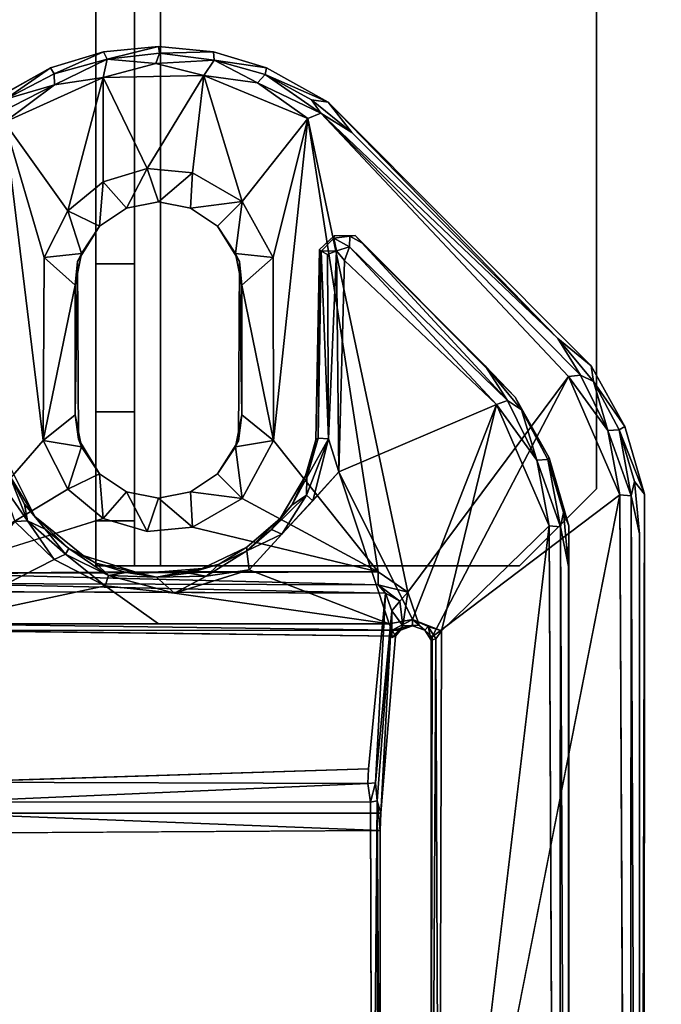
# Model space of a CAD drawing. Units: inches. Extents: x 0 to 141, y 0 to 160.
# Drawn here: x 8 to 9, y 56 to 58 of the extents above; entities that cross this region are included whole.
import ezdxf

# ---------------------------------------------------------------- set-up
doc = ezdxf.new("R2010")
doc.units = ezdxf.units.IN
doc.header["$MEASUREMENT"] = 0
for name, color, linetype in [('TABLE-CABLEBRACKET', 6, 'Continuous'), ('TABLE-HARDWARE', 6, 'Continuous'), ('TABLE-TOP', 6, 'Continuous')]:
    doc.layers.add(name, color=color, linetype=linetype)

# ---------------------------------------------------------------- blocks, each defined once
blk = doc.blocks.new('PHZ570S_2645LC_1T')
at = {"layer": 'TABLE-HARDWARE'}
for points in [[(42.8927, -6.8155, 26.9995), (42.8927, -6.7564, 26.9995), (42.9619, -6.7564, 26.8325), (42.9619, -6.8155, 26.8325)], [(42.8927, -6.7564, 27.2358), (42.8927, -6.7564, 26.9995), (42.8927, -6.8155, 26.9995), (42.8927, -6.8155, 27.2358)], [(42.8927, -6.8556, 27.276), (42.8927, -6.8556, 27.335), (42.8927, -6.7564, 27.2358), (42.8927, -6.8155, 27.2358)], [(42.8927, -6.7564, 27.2358), (42.8927, -6.8556, 27.335), (44.1124, -6.8556, 27.335), (44.1124, -6.7564, 27.2358)], [(42.9619, -6.7564, 26.8325), (43.1289, -6.7564, 26.7633), (43.1289, -6.8155, 26.7633), (42.9619, -6.8155, 26.8325)], [(43.1289, -6.8155, 26.7633), (43.1289, -6.7564, 26.7633), (43.3553, -6.7564, 26.7633), (43.3553, -6.8155, 26.7633)], [(43.3553, -6.7564, 26.7633), (43.9121, -6.7564, 26.5327), (43.9121, -6.8155, 26.5327), (43.3553, -6.8155, 26.7633)], [(42.8927, -6.8155, 27.2358), (44.1124, -6.8155, 27.2358), (44.1124, -6.8556, 27.276), (42.8927, -6.8556, 27.276)], [(42.8927, -7.406, 27.335), (42.8927, -6.8556, 27.335), (42.8927, -6.8556, 27.276), (42.8927, -7.406, 27.276)], [(43.0108, -7.5241, 27.276), (43.0108, -7.5241, 27.335), (42.8927, -7.406, 27.335), (42.8927, -7.406, 27.276)], [(43.9943, -7.5241, 27.335), (43.0108, -7.5241, 27.335), (43.0108, -7.5241, 27.276), (43.9943, -7.5241, 27.276)]]:
    blk.add_3dface(points, dxfattribs=at)
for points, invisible_edges in [([(42.9619, -6.7564, 26.8325), (42.8927, -6.7564, 26.9995), (42.8927, -6.7564, 27.2358), (45.2935, -6.7564, 27.2358)], 8), ([(43.3553, -6.7564, 26.7633), (43.1289, -6.7564, 26.7633), (42.9619, -6.7564, 26.8325), (45.2935, -6.7564, 27.2358)], 12), ([(43.9121, -6.7564, 26.5327), (43.9121, -6.7564, 26.5327), (43.3553, -6.7564, 26.7633), (45.2935, -6.7564, 27.2358)], 12), ([(42.9619, -6.8155, 26.8325), (45.2935, -6.8155, 27.2358), (42.8927, -6.8155, 27.2358), (42.8927, -6.8155, 26.9995)], 1), ([(43.3553, -6.8155, 26.7633), (45.2935, -6.8155, 27.2358), (42.9619, -6.8155, 26.8325), (43.1289, -6.8155, 26.7633)], 3), ([(43.9121, -6.8155, 26.5327), (45.2935, -6.8155, 27.2358), (43.3553, -6.8155, 26.7633), (43.9121, -6.8155, 26.5327)], 3), ([(44.1124, -6.8556, 27.335), (42.8927, -6.8556, 27.335), (42.8927, -7.406, 27.335), (44.1124, -7.406, 27.335)], 4), ([(44.1124, -6.8556, 27.276), (44.1124, -7.406, 27.276), (42.8927, -7.406, 27.276), (42.8927, -6.8556, 27.276)], 2), ([(42.8927, -7.406, 27.335), (43.0108, -7.5241, 27.335), (43.9943, -7.5241, 27.335), (44.1124, -7.406, 27.335)], 8), ([(42.8927, -7.406, 27.276), (44.1124, -7.406, 27.276), (43.9943, -7.5241, 27.276), (43.0108, -7.5241, 27.276)], 1)]:
    blk.add_3dface(points, dxfattribs=dict(at, invisible_edges=invisible_edges))
at = {"layer": 'TABLE-TOP'}
for points, invisible_edges in [([(24.1449, -4.2925, 28.47), (24.1449, -5.7075, 28.47), (32.0591, -20.685, 28.47), (45, -1.377, 28.47)], 14), ([(32.0591, -20.685, 27.335), (24.1449, -5.7075, 27.335), (24.1449, -4.2925, 27.335), (45, -1.377, 27.335)], 13), ([(32.0591, -20.685, 27.335), (45, -1.377, 27.335), (33.9991, -20.9375, 27.335), (33.0373, -20.7484, 27.335)], 3), ([(33.9991, -20.9375, 28.47), (45, -1.377, 28.47), (32.0591, -20.685, 28.47), (33.0373, -20.7484, 28.47)], 3), ([(34.9285, -21.2493, 27.335), (33.9991, -20.9375, 27.335), (45, -1.377, 27.335), (35.8098, -21.6783, 27.335)], 6), ([(45, -1.377, 28.47), (33.9991, -20.9375, 28.47), (34.9285, -21.2493, 28.47), (35.8098, -21.6783, 28.47)], 9), ([(35.8098, -21.6783, 27.335), (45, -1.377, 27.335), (37.3706, -22.858, 27.335), (36.6284, -22.2176, 27.335)], 3), ([(37.3706, -22.858, 28.47), (45, -1.377, 28.47), (35.8098, -21.6783, 28.47), (36.6284, -22.2176, 28.47)], 3), ([(45, -1.377, 27.335), (42.2445, -25.59, 27.335), (38.6573, -24.1224, 27.335), (37.3706, -22.858, 27.335)], 11), ([(38.6573, -24.1224, 28.47), (42.2445, -25.59, 28.47), (45, -1.377, 28.47), (37.3706, -22.858, 28.47)], 7), ([(42.2445, -25.59, 27.335), (45, -1.377, 27.335), (45, -24.213, 27.335), (43.623, -25.59, 27.335)], 5), ([(45, -24.213, 28.47), (45, -1.377, 28.47), (42.2445, -25.59, 28.47), (43.623, -25.59, 28.47)], 10)]:
    blk.add_3dface(points, dxfattribs=dict(at, invisible_edges=invisible_edges))
blk = doc.blocks.new('PHZ560_23_0T')
at = {"layer": 'TABLE-CABLEBRACKET'}
for points in [[(6.8525, -1.3113, 27.335), (6.7737, -1.331, 27.1185), (6.7681, -1.3196, 27.335)], [(6.7737, -1.331, 27.1185), (6.8525, -1.3113, 27.335), (6.8542, -1.3217, 27.1255)], [(6.937, -1.3196, 27.335), (6.8542, -1.3217, 27.1255), (6.8525, -1.3113, 27.335)], [(6.7681, -1.3196, 27.335), (6.6924, -1.3532, 27.1255), (6.6868, -1.3442, 27.335)], [(6.7737, -1.331, 27.1185), (6.6924, -1.3532, 27.1255), (6.7681, -1.3196, 27.335)], [(6.8484, -1.3377, 27.1045), (6.7737, -1.331, 27.1185), (6.8542, -1.3217, 27.1255)], [(6.8484, -1.3377, 27.1045), (6.8542, -1.3217, 27.1255), (6.9378, -1.3323, 27.1185)], [(6.937, -1.3196, 27.335), (6.9378, -1.3323, 27.1185), (6.8542, -1.3217, 27.1255)], [(6.9378, -1.3323, 27.1185), (6.937, -1.3196, 27.335), (7.0183, -1.3442, 27.335)], [(6.6931, -1.3702, 27.1045), (6.6924, -1.3532, 27.1255), (6.7737, -1.331, 27.1185)], [(6.7737, -1.331, 27.1185), (6.7679, -1.359, 27.0995), (6.6931, -1.3702, 27.1045)], [(6.7737, -1.331, 27.1185), (6.8484, -1.3377, 27.1045), (6.7679, -1.359, 27.0995)], [(6.8484, -1.3377, 27.1045), (6.9218, -1.356, 27.0995), (6.7679, -1.359, 27.0995)], [(6.9378, -1.3323, 27.1185), (6.9218, -1.356, 27.0995), (6.8484, -1.3377, 27.1045)], [(6.9218, -1.356, 27.0995), (6.9378, -1.3323, 27.1185), (7.0044, -1.3671, 27.1045)], [(7.0159, -1.3545, 27.1255), (6.9378, -1.3323, 27.1185), (7.0183, -1.3442, 27.335)], [(7.0159, -1.3545, 27.1255), (7.0044, -1.3671, 27.1045), (6.9378, -1.3323, 27.1185)], [(6.618, -1.3924, 27.1259), (6.5942, -1.3961, 27.335), (6.6868, -1.3442, 27.335)], [(6.6924, -1.3532, 27.1255), (6.618, -1.3924, 27.1259), (6.6868, -1.3442, 27.335)], [(6.6931, -1.3702, 27.1045), (6.618, -1.3924, 27.1259), (6.6924, -1.3532, 27.1255)], [(6.8349, -1.4983, 27.0988), (6.7679, -1.359, 27.0995), (6.9218, -1.356, 27.0995)], [(6.8349, -1.4983, 27.0988), (6.9218, -1.356, 27.0995), (6.9048, -1.5051, 27.0988)], [(6.9218, -1.356, 27.0995), (6.981, -1.5489, 27.0988), (6.9048, -1.5051, 27.0988)], [(6.9218, -1.356, 27.0995), (7.0815, -1.4217, 27.0994), (6.981, -1.5489, 27.0988)], [(7.0815, -1.4217, 27.0994), (6.9218, -1.356, 27.0995), (7.0044, -1.3671, 27.1045)], [(7.0044, -1.3671, 27.1045), (7.0159, -1.3545, 27.1255), (7.1013, -1.4138, 27.1099)], [(7.0183, -1.3442, 27.335), (7.1129, -1.3966, 27.335), (7.0159, -1.3545, 27.1255)], [(7.0873, -1.3931, 27.1253), (7.0159, -1.3545, 27.1255), (7.1129, -1.3966, 27.335)], [(7.0159, -1.3545, 27.1255), (7.0873, -1.3931, 27.1253), (7.1013, -1.4138, 27.1099)], [(6.6163, -1.4273, 27.0995), (6.6065, -1.414, 27.1086), (6.6931, -1.3702, 27.1045)], [(6.6931, -1.3702, 27.1045), (6.6065, -1.414, 27.1086), (6.618, -1.3924, 27.1259)], [(6.6163, -1.4273, 27.0995), (6.7679, -1.359, 27.0995), (6.7134, -1.5632, 27.0988)], [(6.6931, -1.3702, 27.1045), (6.7679, -1.359, 27.0995), (6.6163, -1.4273, 27.0995)], [(6.7677, -1.5186, 27.0988), (6.7134, -1.5632, 27.0988), (6.7679, -1.359, 27.0995)], [(6.8349, -1.4983, 27.0988), (6.7677, -1.5186, 27.0988), (6.7679, -1.359, 27.0995)], [(7.0815, -1.4217, 27.0994), (7.0044, -1.3671, 27.1045), (7.1013, -1.4138, 27.1099)], [(7.1489, -1.4432, 27.1255), (7.0873, -1.3931, 27.1253), (7.1129, -1.3966, 27.335)], [(7.1013, -1.4138, 27.1099), (7.0873, -1.3931, 27.1253), (7.1489, -1.4432, 27.1255)], [(7.1489, -1.4432, 27.1255), (7.1129, -1.3966, 27.335), (7.4648, -1.7588, 27.1251)], [(7.5157, -1.801, 27.335), (7.4648, -1.7588, 27.1251), (7.1129, -1.3966, 27.335)], [(7.1013, -1.4138, 27.1099), (7.4998, -1.8149, 27.1093), (7.4812, -1.817, 27.0998)], [(7.4648, -1.7588, 27.1251), (7.4998, -1.8149, 27.1093), (7.1013, -1.4138, 27.1099)], [(7.4648, -1.7588, 27.1251), (7.1013, -1.4138, 27.1099), (7.1489, -1.4432, 27.1255)], [(6.6759, -1.9152, 27.0988), (6.4984, -2.1188, 27.0985), (6.6163, -1.4273, 27.0995)], [(6.6163, -1.4273, 27.0995), (6.677, -1.6348, 27.0988), (6.6759, -1.9152, 27.0988)], [(6.677, -1.6348, 27.0988), (6.6163, -1.4273, 27.0995), (6.7134, -1.5632, 27.0988)], [(7.0281, -1.6348, 27.0988), (6.981, -1.5489, 27.0988), (7.0815, -1.4217, 27.0994)], [(7.0281, -1.6348, 27.0988), (7.0815, -1.4217, 27.0994), (7.0291, -1.9152, 27.0988)], [(7.0815, -1.4217, 27.0994), (7.1895, -2.1167, 27.0987), (7.0291, -1.9152, 27.0988)], [(7.0815, -1.4217, 27.0994), (7.2347, -2.1476, 27.0984), (7.1895, -2.1167, 27.0987)], [(6.8349, -1.4983, 27.0988), (6.8036, -1.5592, 27.1775), (6.7677, -1.5186, 27.0988)], [(6.8036, -1.5592, 27.1775), (6.8349, -1.4983, 27.0988), (6.8525, -1.5494, 27.1775)], [(6.9048, -1.5051, 27.0988), (6.8525, -1.5494, 27.1775), (6.8349, -1.4983, 27.0988)], [(6.8525, -1.5494, 27.1775), (6.9048, -1.5051, 27.0988), (6.9015, -1.5592, 27.1775)], [(6.9048, -1.5051, 27.0988), (6.981, -1.5489, 27.0988), (6.9015, -1.5592, 27.1775)], [(6.7621, -1.5869, 27.1775), (6.7134, -1.5632, 27.0988), (6.7677, -1.5186, 27.0988)], [(6.8036, -1.5592, 27.1775), (6.7621, -1.5869, 27.1775), (6.7677, -1.5186, 27.0988)], [(6.8036, -1.5592, 27.1775), (6.8525, -1.5494, 27.1775), (6.8525, -1.5494, 27.335)], [(6.8525, -1.5494, 27.1775), (6.9015, -1.5592, 27.335), (6.8525, -1.5494, 27.335)], [(6.9015, -1.5592, 27.1775), (6.9015, -1.5592, 27.335), (6.8525, -1.5494, 27.1775)], [(6.9015, -1.5592, 27.1775), (6.981, -1.5489, 27.0988), (6.943, -1.5869, 27.1775)], [(6.9708, -1.6284, 27.1775), (6.943, -1.5869, 27.1775), (6.981, -1.5489, 27.0988)], [(6.9708, -1.6284, 27.1775), (6.981, -1.5489, 27.0988), (7.0281, -1.6348, 27.0988)], [(6.7134, -1.5632, 27.0988), (6.7343, -1.6284, 27.1775), (6.677, -1.6348, 27.0988)], [(6.7134, -1.5632, 27.0988), (6.7621, -1.5869, 27.1775), (6.7343, -1.6284, 27.1775)], [(6.7621, -1.5869, 27.335), (6.7621, -1.5869, 27.1775), (6.8036, -1.5592, 27.1775)], [(6.943, -1.5869, 27.335), (6.9015, -1.5592, 27.1775), (6.943, -1.5869, 27.1775)], [(6.9015, -1.5592, 27.1775), (6.943, -1.5869, 27.335), (6.9015, -1.5592, 27.335)], [(6.7282, -1.6409, 27.335), (6.7343, -1.6284, 27.1775), (6.7621, -1.5869, 27.1775)], [(6.7621, -1.5869, 27.1775), (6.7621, -1.5869, 27.335), (6.7282, -1.6409, 27.335)], [(6.943, -1.5869, 27.1775), (6.9768, -1.6409, 27.335), (6.943, -1.5869, 27.335)], [(6.943, -1.5869, 27.1775), (6.9708, -1.6284, 27.1775), (6.9768, -1.6409, 27.335)], [(7.1021, -1.6251, 27.2427), (7.1252, -1.6246, 27.2206), (7.1215, -1.6051, 27.2445)], [(7.1454, -1.6183, 27.2226), (7.1459, -1.6021, 27.2453), (7.1215, -1.6051, 27.2445)], [(7.1215, -1.6051, 27.2445), (7.1252, -1.6246, 27.2206), (7.1454, -1.6183, 27.2226)], [(7.1542, -1.6012, 27.335), (7.1459, -1.6021, 27.2453), (7.1644, -1.6122, 27.244)], [(7.1542, -1.6012, 27.335), (7.1644, -1.6122, 27.244), (7.3535, -1.8007, 27.2449)], [(7.3535, -1.8007, 27.2449), (7.3993, -1.8487, 27.335), (7.1542, -1.6012, 27.335)], [(7.3874, -1.8538, 27.2283), (7.3535, -1.8007, 27.2449), (7.1644, -1.6122, 27.244)], [(6.7246, -1.6774, 27.1775), (6.677, -1.6348, 27.0988), (6.7343, -1.6284, 27.1775)], [(6.7343, -1.6284, 27.1775), (6.7282, -1.6409, 27.335), (6.7246, -1.6774, 27.1775)], [(6.9708, -1.6284, 27.1775), (6.9805, -1.6774, 27.1775), (6.9768, -1.6409, 27.335)], [(7.0281, -1.6348, 27.0988), (6.9805, -1.6774, 27.1775), (6.9708, -1.6284, 27.1775)], [(7.0993, -1.6224, 27.335), (7.094, -1.9141, 27.335), (7.0974, -1.9116, 27.2441)], [(7.0974, -1.9116, 27.2441), (7.1021, -1.6251, 27.2427), (7.0993, -1.6224, 27.335)], [(7.0974, -1.9116, 27.2441), (7.1132, -1.9129, 27.2228), (7.1021, -1.6251, 27.2427)], [(7.1021, -1.6251, 27.2427), (7.1118, -1.6303, 27.2275), (7.1252, -1.6246, 27.2206)], [(7.1021, -1.6251, 27.2427), (7.1132, -1.9129, 27.2228), (7.1118, -1.6303, 27.2275)], [(7.1252, -1.6246, 27.2206), (7.1118, -1.6303, 27.2275), (7.1132, -1.9129, 27.2228)], [(7.1252, -1.6246, 27.2206), (7.1132, -1.9129, 27.2228), (7.1292, -1.9632, 27.2169)], [(7.1377, -1.6394, 27.2169), (7.1454, -1.6183, 27.2226), (7.1252, -1.6246, 27.2206)], [(7.1377, -1.6394, 27.2169), (7.1252, -1.6246, 27.2206), (7.1292, -1.9632, 27.2169)], [(7.1377, -1.6394, 27.2169), (7.3706, -1.8601, 27.2179), (7.1454, -1.6183, 27.2226)], [(7.3706, -1.8601, 27.2179), (7.3874, -1.8538, 27.2283), (7.1454, -1.6183, 27.2226)], [(6.6759, -1.9152, 27.0988), (6.677, -1.6348, 27.0988), (6.7246, -1.6774, 27.1775)], [(6.7246, -1.8758, 27.1775), (6.7246, -1.6774, 27.1775), (6.7282, -1.6409, 27.335)], [(6.7282, -1.6409, 27.335), (6.7296, -1.9131, 27.335), (6.7246, -1.8758, 27.1775)], [(6.9805, -1.8758, 27.1775), (6.9752, -1.9157, 27.335), (6.9768, -1.6409, 27.335)], [(6.9768, -1.6409, 27.335), (6.9805, -1.6774, 27.1775), (6.9805, -1.8758, 27.1775)], [(6.9805, -1.6774, 27.1775), (7.0281, -1.6348, 27.0988), (7.0291, -1.9152, 27.0988)], [(7.1377, -1.6394, 27.2169), (7.1292, -1.9632, 27.2169), (7.3706, -1.8601, 27.2179)], [(6.7246, -1.6774, 27.1775), (6.7246, -1.8758, 27.1775), (6.6759, -1.9152, 27.0988)], [(7.0291, -1.9152, 27.0988), (6.9805, -1.8758, 27.1775), (6.9805, -1.6774, 27.1775)], [(7.5194, -1.8248, 27.1259), (7.4648, -1.7588, 27.1251), (7.5157, -1.801, 27.335)], [(7.4998, -1.8149, 27.1093), (7.4648, -1.7588, 27.1251), (7.5194, -1.8248, 27.1259)], [(7.3993, -1.8487, 27.335), (7.3535, -1.8007, 27.2449), (7.409, -1.868, 27.2445)], [(7.3535, -1.8007, 27.2449), (7.3874, -1.8538, 27.2283), (7.409, -1.868, 27.2445)], [(7.5194, -1.8248, 27.1259), (7.5157, -1.801, 27.335), (7.5676, -1.8936, 27.335)], [(7.2723, -2.2163, 27.0988), (7.4812, -1.817, 27.0998), (7.56, -1.9985, 27.0998)], [(7.4998, -1.8149, 27.1093), (7.5416, -1.8999, 27.1045), (7.4812, -1.817, 27.0998)], [(7.4812, -1.817, 27.0998), (7.5416, -1.8999, 27.1045), (7.56, -1.9985, 27.0998)], [(7.5194, -1.8248, 27.1259), (7.5416, -1.8999, 27.1045), (7.4998, -1.8149, 27.1093)], [(7.5194, -1.8248, 27.1259), (7.5676, -1.8936, 27.335), (7.5587, -1.8991, 27.1255)], [(7.5194, -1.8248, 27.1259), (7.5587, -1.8991, 27.1255), (7.5416, -1.8999, 27.1045)], [(7.3874, -1.8538, 27.2283), (7.3706, -1.8601, 27.2179), (7.4324, -1.9451, 27.2228)], [(7.3874, -1.8538, 27.2283), (7.4324, -1.9451, 27.2228), (7.409, -1.868, 27.2445)], [(7.409, -1.868, 27.2445), (7.4514, -1.9417, 27.335), (7.3993, -1.8487, 27.335)], [(7.242, -2.1896, 27.2149), (7.3706, -1.8601, 27.2179), (7.1292, -1.9632, 27.2169)], [(7.3706, -1.8601, 27.2179), (7.242, -2.1896, 27.2149), (7.2862, -2.2069, 27.2168)], [(7.4513, -2.046, 27.218), (7.3706, -1.8601, 27.2179), (7.2862, -2.2069, 27.2168)], [(7.4513, -2.046, 27.218), (7.4324, -1.9451, 27.2228), (7.3706, -1.8601, 27.2179)], [(7.4494, -1.9444, 27.2444), (7.4514, -1.9417, 27.335), (7.409, -1.868, 27.2445)], [(7.409, -1.868, 27.2445), (7.4324, -1.9451, 27.2228), (7.4494, -1.9444, 27.2444)], [(6.7246, -1.8758, 27.1775), (6.7343, -1.9248, 27.1775), (6.6759, -1.9152, 27.0988)], [(6.7246, -1.8758, 27.1775), (6.7296, -1.9131, 27.335), (6.7343, -1.9248, 27.1775)], [(6.9708, -1.9248, 27.1775), (6.9752, -1.9157, 27.335), (6.9805, -1.8758, 27.1775)], [(6.9708, -1.9248, 27.1775), (6.9805, -1.8758, 27.1775), (7.0291, -1.9152, 27.0988)], [(7.5416, -1.8999, 27.1045), (7.5587, -1.8991, 27.1255), (7.5775, -2, 27.1106)], [(7.5416, -1.8999, 27.1045), (7.5775, -2, 27.1106), (7.56, -1.9985, 27.0998)], [(7.5975, -1.9975, 27.335), (7.5587, -1.8991, 27.1255), (7.5676, -1.8936, 27.335)], [(7.5975, -1.9975, 27.335), (7.5824, -1.978, 27.126), (7.5587, -1.8991, 27.1255)], [(7.5587, -1.8991, 27.1255), (7.5824, -1.978, 27.126), (7.5775, -2, 27.1106)], [(6.7134, -1.99, 27.0988), (6.4984, -2.1188, 27.0985), (6.6759, -1.9152, 27.0988)], [(6.6759, -1.9152, 27.0988), (6.7343, -1.9248, 27.1775), (6.7134, -1.99, 27.0988)], [(6.7343, -1.9248, 27.1775), (6.7296, -1.9131, 27.335), (6.7621, -1.9663, 27.335)], [(6.943, -1.9663, 27.1775), (6.943, -1.9663, 27.335), (6.9752, -1.9157, 27.335)], [(6.9752, -1.9157, 27.335), (6.9708, -1.9248, 27.1775), (6.943, -1.9663, 27.1775)], [(6.981, -2.0043, 27.0988), (6.9708, -1.9248, 27.1775), (7.0291, -1.9152, 27.0988)], [(6.981, -2.0043, 27.0988), (7.0291, -1.9152, 27.0988), (7.1895, -2.1167, 27.0987)], [(7.094, -1.9141, 27.335), (7.078, -1.9692, 27.335), (7.08, -1.9719, 27.2444)], [(7.08, -1.9719, 27.2444), (7.0793, -1.9991, 27.2285), (7.1132, -1.9129, 27.2228)], [(7.1132, -1.9129, 27.2228), (7.0793, -1.9991, 27.2285), (7.0892, -2.0077, 27.2199)], [(7.094, -1.9141, 27.335), (7.08, -1.9719, 27.2444), (7.0974, -1.9116, 27.2441)], [(7.1132, -1.9129, 27.2228), (7.0974, -1.9116, 27.2441), (7.08, -1.9719, 27.2444)], [(7.1132, -1.9129, 27.2228), (7.0892, -2.0077, 27.2199), (7.1292, -1.9632, 27.2169)], [(6.7343, -1.9248, 27.1775), (6.7621, -1.9663, 27.1775), (6.7134, -1.99, 27.0988)], [(6.7621, -1.9663, 27.1775), (6.7343, -1.9248, 27.1775), (6.7621, -1.9663, 27.335)], [(6.943, -1.9663, 27.1775), (6.9708, -1.9248, 27.1775), (6.981, -2.0043, 27.0988)], [(6.6628, -2.0315, 27.335), (6.6134, -1.9327, 27.335), (6.6238, -1.9687, 27.2444)], [(7.4324, -1.9451, 27.2228), (7.469, -2.0475, 27.2291), (7.4494, -1.9444, 27.2444)], [(7.4513, -2.046, 27.218), (7.469, -2.0475, 27.2291), (7.4324, -1.9451, 27.2228)], [(7.4514, -1.9417, 27.335), (7.4494, -1.9444, 27.2444), (7.4815, -2.0461, 27.335)], [(7.4494, -1.9444, 27.2444), (7.4737, -2.0256, 27.2444), (7.4815, -2.0461, 27.335)], [(7.469, -2.0475, 27.2291), (7.4737, -2.0256, 27.2444), (7.4494, -1.9444, 27.2444)], [(6.6113, -1.9803, 27.2228), (6.6519, -2.0381, 27.2285), (6.6238, -1.9687, 27.2444)], [(6.6468, -2.0127, 27.2438), (6.6628, -2.0315, 27.335), (6.6238, -1.9687, 27.2444)], [(6.6238, -1.9687, 27.2444), (6.6519, -2.0381, 27.2285), (6.6468, -2.0127, 27.2438)], [(6.7621, -1.9663, 27.1775), (6.7677, -2.0345, 27.0988), (6.7134, -1.99, 27.0988)], [(6.7621, -1.9663, 27.1775), (6.7621, -1.9663, 27.335), (6.8036, -1.994, 27.335)], [(6.8036, -1.994, 27.1775), (6.7677, -2.0345, 27.0988), (6.7621, -1.9663, 27.1775)], [(6.8036, -1.994, 27.335), (6.8036, -1.994, 27.1775), (6.7621, -1.9663, 27.1775)], [(6.943, -1.9663, 27.1775), (6.9015, -1.994, 27.1775), (6.943, -1.9663, 27.335)], [(6.9015, -1.994, 27.1775), (6.943, -1.9663, 27.1775), (6.981, -2.0043, 27.0988)], [(6.9015, -1.994, 27.1775), (6.9015, -1.994, 27.335), (6.943, -1.9663, 27.335)], [(7.1292, -1.9632, 27.2169), (6.9915, -2.1132, 27.2185), (7.2064, -2.1963, 27.2169)], [(7.078, -1.9692, 27.335), (7.0392, -2.0346, 27.335), (7.0568, -2.0144, 27.2444)], [(7.08, -1.9719, 27.2444), (7.078, -1.9692, 27.335), (7.0568, -2.0144, 27.2444)], [(7.08, -1.9719, 27.2444), (7.0568, -2.0144, 27.2444), (7.0793, -1.9991, 27.2285)], [(7.2064, -2.1963, 27.2169), (7.242, -2.1896, 27.2149), (7.1292, -1.9632, 27.2169)], [(6.7134, -1.99, 27.0988), (6.7677, -2.0345, 27.0988), (6.4984, -2.1188, 27.0985)], [(6.6324, -2.0395, 27.2184), (6.6519, -2.0381, 27.2285), (6.6113, -1.9803, 27.2228)], [(7.5775, -2, 27.1106), (7.5824, -1.978, 27.126), (7.5898, -2.0584, 27.1249)], [(6.8349, -2.0549, 27.0988), (6.7677, -2.0345, 27.0988), (6.8036, -1.994, 27.1775)], [(6.8525, -2.0037, 27.1775), (6.8036, -1.994, 27.1775), (6.8525, -2.0037, 27.335)], [(6.8036, -1.994, 27.1775), (6.8525, -2.0037, 27.1775), (6.8349, -2.0549, 27.0988)], [(6.8036, -1.994, 27.335), (6.8525, -2.0037, 27.335), (6.8036, -1.994, 27.1775)], [(6.9048, -2.048, 27.0988), (6.8349, -2.0549, 27.0988), (6.8525, -2.0037, 27.1775)], [(6.8525, -2.0037, 27.1775), (6.8525, -2.0037, 27.335), (6.9015, -1.994, 27.335)], [(6.8525, -2.0037, 27.1775), (6.9015, -1.994, 27.1775), (6.9048, -2.048, 27.0988)], [(6.9015, -1.994, 27.1775), (6.8525, -2.0037, 27.1775), (6.9015, -1.994, 27.335)], [(6.981, -2.0043, 27.0988), (6.9048, -2.048, 27.0988), (6.9015, -1.994, 27.1775)], [(6.981, -2.0043, 27.0988), (7.1895, -2.1167, 27.0987), (6.9048, -2.048, 27.0988)], [(7.0793, -1.9991, 27.2285), (7.0259, -2.0516, 27.2444), (7.0414, -2.0587, 27.2228)], [(7.0793, -1.9991, 27.2285), (7.0568, -2.0144, 27.2444), (7.0259, -2.0516, 27.2444)], [(7.0892, -2.0077, 27.2199), (7.0793, -1.9991, 27.2285), (7.0414, -2.0587, 27.2228)], [(7.2723, -2.2163, 27.0988), (7.56, -1.9985, 27.0998), (7.2699, -3.4686, 27.0988)], [(7.56, -1.9985, 27.0998), (7.5775, -2, 27.1106), (7.5751, -5.205, 27.1086)], [(7.5902, -5.1431, 27.1251), (7.5751, -5.205, 27.1086), (7.5775, -2, 27.1106)], [(7.5902, -5.1431, 27.1251), (7.5775, -2, 27.1106), (7.5898, -2.0584, 27.1249)], [(7.5964, -5.209, 27.335), (7.5902, -5.1431, 27.1251), (7.5975, -1.9975, 27.335)], [(6.6468, -2.0127, 27.2438), (6.6785, -2.0509, 27.2443), (6.6628, -2.0315, 27.335)], [(6.6519, -2.0381, 27.2285), (6.6785, -2.0509, 27.2443), (6.6468, -2.0127, 27.2438)], [(7.0259, -2.0516, 27.2444), (7.0568, -2.0144, 27.2444), (7.0392, -2.0346, 27.335)], [(6.7372, -2.0916, 27.335), (6.6628, -2.0315, 27.335), (6.7151, -2.0806, 27.2449)], [(6.7151, -2.0806, 27.2449), (6.6628, -2.0315, 27.335), (6.6785, -2.0509, 27.2443)], [(7.0392, -2.0346, 27.335), (6.9881, -2.0787, 27.335), (6.9879, -2.0844, 27.2372)], [(7.0392, -2.0346, 27.335), (6.9879, -2.0844, 27.2372), (7.0259, -2.0516, 27.2444)], [(7.4737, -2.0256, 27.2444), (7.469, -2.0475, 27.2291), (7.4814, -2.1082, 27.2443)], [(7.4815, -2.0461, 27.335), (7.4737, -2.0256, 27.2444), (7.4814, -2.1082, 27.2443)], [(6.6924, -2.0978, 27.2183), (6.6324, -2.0395, 27.2184), (6.4987, -2.1963, 27.2169)], [(6.6924, -2.0978, 27.2183), (6.6519, -2.0381, 27.2285), (6.6324, -2.0395, 27.2184)], [(6.6519, -2.0381, 27.2285), (6.6924, -2.0978, 27.2183), (6.7097, -2.0896, 27.2282)], [(6.7097, -2.0896, 27.2282), (6.6785, -2.0509, 27.2443), (6.6519, -2.0381, 27.2285)], [(6.6785, -2.0509, 27.2443), (6.7097, -2.0896, 27.2282), (6.7151, -2.0806, 27.2449)], [(7.0259, -2.0516, 27.2444), (6.9879, -2.0844, 27.2372), (7.0414, -2.0587, 27.2228)], [(7.4513, -2.046, 27.218), (7.2862, -2.2069, 27.2168), (7.2831, -3.4623, 27.2163)], [(7.4666, -5.1575, 27.227), (7.469, -2.0475, 27.2291), (7.4513, -2.046, 27.218)], [(7.4666, -5.1575, 27.227), (7.4817, -5.0942, 27.244), (7.469, -2.0475, 27.2291)], [(7.4817, -5.0942, 27.244), (7.4814, -2.1082, 27.2443), (7.469, -2.0475, 27.2291)], [(7.4817, -5.0942, 27.244), (7.48, -5.1647, 27.335), (7.4815, -2.0461, 27.335)], [(7.4815, -2.0461, 27.335), (7.4814, -2.1082, 27.2443), (7.4817, -5.0942, 27.244)], [(6.9915, -2.1132, 27.2185), (7.0414, -2.0587, 27.2228), (6.9879, -2.0844, 27.2372)], [(6.7759, -2.1222, 27.2285), (6.7151, -2.0806, 27.2449), (6.7097, -2.0896, 27.2282)], [(6.7151, -2.0806, 27.2449), (6.7565, -2.1032, 27.2444), (6.7372, -2.0916, 27.335)], [(6.7565, -2.1032, 27.2444), (6.7151, -2.0806, 27.2449), (6.7759, -2.1222, 27.2285)], [(6.9881, -2.0787, 27.335), (6.9196, -2.1115, 27.335), (6.9454, -2.1045, 27.2444)], [(6.9879, -2.0844, 27.2372), (6.9881, -2.0787, 27.335), (6.9454, -2.1045, 27.2444)], [(6.6924, -2.0978, 27.2183), (6.7707, -2.1378, 27.2183), (6.7097, -2.0896, 27.2282)], [(6.7707, -2.1378, 27.2183), (6.7759, -2.1222, 27.2285), (6.7097, -2.0896, 27.2282)], [(6.8243, -2.1192, 27.335), (6.7372, -2.0916, 27.335), (6.7565, -2.1032, 27.2444)], [(6.9915, -2.1132, 27.2185), (6.9879, -2.0844, 27.2372), (6.9257, -2.1233, 27.2285)], [(6.9257, -2.1233, 27.2285), (6.9879, -2.0844, 27.2372), (6.9454, -2.1045, 27.2444)], [(6.7707, -2.1378, 27.2183), (6.6924, -2.0978, 27.2183), (6.4987, -2.1963, 27.2169)], [(6.8027, -2.1176, 27.2444), (6.7565, -2.1032, 27.2444), (6.7759, -2.1222, 27.2285)], [(6.8027, -2.1176, 27.2444), (6.8243, -2.1192, 27.335), (6.7565, -2.1032, 27.2444)], [(6.8243, -2.1192, 27.335), (6.8492, -2.1245, 27.2372), (6.9196, -2.1115, 27.335)], [(6.8492, -2.1245, 27.2372), (6.899, -2.1183, 27.2444), (6.9196, -2.1115, 27.335)], [(6.9454, -2.1045, 27.2444), (6.899, -2.1183, 27.2444), (6.9257, -2.1233, 27.2285)], [(6.9454, -2.1045, 27.2444), (6.9196, -2.1115, 27.335), (6.899, -2.1183, 27.2444)], [(7.1895, -2.1167, 27.0987), (7.1894, -2.1362, 27.0937), (6.4984, -2.1188, 27.0985)], [(6.5054, -2.1343, 27.0955), (6.4984, -2.1188, 27.0985), (7.1894, -2.1362, 27.0937)], [(6.7707, -2.1378, 27.2183), (6.8772, -2.1491, 27.2183), (6.7759, -2.1222, 27.2285)], [(6.8027, -2.1176, 27.2444), (6.7759, -2.1222, 27.2285), (6.8492, -2.1245, 27.2372)], [(6.8772, -2.1491, 27.2183), (6.8492, -2.1245, 27.2372), (6.7759, -2.1222, 27.2285)], [(6.8492, -2.1245, 27.2372), (6.8243, -2.1192, 27.335), (6.8027, -2.1176, 27.2444)], [(6.8492, -2.1245, 27.2372), (6.9257, -2.1233, 27.2285), (6.899, -2.1183, 27.2444)], [(6.8492, -2.1245, 27.2372), (6.8772, -2.1491, 27.2183), (6.9257, -2.1233, 27.2285)], [(6.8772, -2.1491, 27.2183), (7.2064, -2.1963, 27.2169), (6.9915, -2.1132, 27.2185)], [(6.9257, -2.1233, 27.2285), (6.8772, -2.1491, 27.2183), (6.9915, -2.1132, 27.2185)], [(7.1894, -2.1362, 27.0937), (7.1895, -2.1167, 27.0987), (7.2347, -2.1476, 27.0984)], [(6.8525, -2.1963, 27.2169), (6.7707, -2.1378, 27.2183), (6.4987, -2.1963, 27.2169)], [(7.1894, -2.1362, 27.0937), (7.2005, -2.1489, 27.0851), (6.5054, -2.1343, 27.0955)], [(7.2005, -2.1489, 27.0851), (6.5074, -2.1467, 27.0866), (6.5054, -2.1343, 27.0955)], [(7.2005, -2.1489, 27.0851), (7.1894, -2.1362, 27.0937), (7.2224, -2.1616, 27.0922)], [(7.2347, -2.1476, 27.0984), (7.2224, -2.1616, 27.0922), (7.1894, -2.1362, 27.0937)], [(7.1853, -2.4397, 26.604), (7.2005, -2.1489, 27.0851), (7.2101, -2.1763, 27.0747)], [(7.2224, -2.1616, 27.0922), (7.2101, -2.1763, 27.0747), (7.2005, -2.1489, 27.0851)], [(7.2347, -2.1476, 27.0984), (7.227, -2.1992, 27.0938), (7.2224, -2.1616, 27.0922)], [(7.2347, -2.1476, 27.0984), (7.2522, -2.1982, 27.0989), (7.227, -2.1992, 27.0938)], [(7.2224, -2.1616, 27.0922), (7.227, -2.1992, 27.0938), (7.2101, -2.1763, 27.0747)], [(7.188, -2.4676, 26.6062), (7.1853, -2.4397, 26.604), (7.2101, -2.1763, 27.0747)], [(7.1936, -2.4861, 26.7346), (7.188, -2.4676, 26.6062), (7.2101, -2.1763, 27.0747)], [(7.2101, -2.1763, 27.0747), (7.227, -2.1992, 27.0938), (7.2104, -2.2171, 27.0737)], [(7.211, -2.2059, 27.2145), (6.4987, -2.1963, 27.2169), (6.4939, -2.2063, 27.2141)], [(7.211, -2.2059, 27.2145), (7.2064, -2.1963, 27.2169), (6.4987, -2.1963, 27.2169)], [(7.211, -2.2059, 27.2145), (7.242, -2.1896, 27.2149), (7.2064, -2.1963, 27.2169)], [(7.2104, -2.2171, 27.0737), (7.227, -2.1992, 27.0938), (7.2234, -2.206, 27.2021)], [(7.242, -2.1896, 27.2149), (7.211, -2.2059, 27.2145), (7.2421, -2.199, 27.2021)], [(7.211, -2.2059, 27.2145), (7.2234, -2.206, 27.2021), (7.2421, -2.199, 27.2021)], [(7.2234, -2.206, 27.2021), (7.227, -2.1992, 27.0938), (7.2421, -2.199, 27.2021)], [(7.2522, -2.1982, 27.0989), (7.2421, -2.199, 27.2021), (7.227, -2.1992, 27.0938)], [(7.242, -2.1896, 27.2149), (7.2609, -2.2057, 27.202), (7.2662, -2.2002, 27.2134)], [(7.242, -2.1896, 27.2149), (7.2421, -2.199, 27.2021), (7.2609, -2.2057, 27.202)], [(7.2662, -2.2002, 27.2134), (7.2862, -2.2069, 27.2168), (7.242, -2.1896, 27.2149)], [(7.2421, -2.199, 27.2021), (7.2522, -2.1982, 27.0989), (7.2609, -2.2057, 27.202)], [(7.2609, -2.2057, 27.202), (7.2522, -2.1982, 27.0989), (7.2723, -2.2163, 27.0988)], [(7.2705, -2.221, 27.2024), (7.2662, -2.2002, 27.2134), (7.2609, -2.2057, 27.202)], [(7.2779, -2.219, 27.2135), (7.2662, -2.2002, 27.2134), (7.2705, -2.221, 27.2024)], [(7.2862, -2.2069, 27.2168), (7.2662, -2.2002, 27.2134), (7.2779, -2.219, 27.2135)], [(6.4939, -2.2063, 27.2141), (7.2158, -2.2148, 27.2047), (7.211, -2.2059, 27.2145)], [(7.2104, -2.2171, 27.0737), (7.2234, -2.206, 27.2021), (7.2158, -2.2148, 27.2047)], [(7.2158, -2.2148, 27.2047), (7.2234, -2.206, 27.2021), (7.211, -2.2059, 27.2145)], [(7.2609, -2.2057, 27.202), (7.2723, -2.2163, 27.0988), (7.2705, -2.221, 27.2024)], [(7.2779, -2.219, 27.2135), (7.2831, -3.4623, 27.2163), (7.2862, -2.2069, 27.2168)], [(7.2705, -2.221, 27.2024), (7.2711, -3.456, 27.2058), (7.2779, -2.219, 27.2135)], [(7.2831, -3.4623, 27.2163), (7.2779, -2.219, 27.2135), (7.2711, -3.456, 27.2058)], [(6.5313, -2.4387, 26.596), (7.1747, -2.4184, 26.6167), (7.1737, -2.441, 26.5947)], [(7.1737, -2.441, 26.5947), (6.5313, -2.4688, 26.5876), (6.5313, -2.4387, 26.596)], [(6.5313, -2.4688, 26.5876), (7.1737, -2.441, 26.5947), (7.1775, -2.4696, 26.5883)], [(7.1853, -2.4397, 26.604), (7.1775, -2.4696, 26.5883), (7.1737, -2.441, 26.5947)], [(7.1853, -2.4397, 26.604), (7.188, -2.4676, 26.6062), (7.1775, -2.4696, 26.5883)], [(7.1803, -3.343, 26.5905), (7.1775, -2.4696, 26.5883), (7.188, -2.4676, 26.6062)], [(7.1889, -3.3755, 26.6154), (7.1803, -3.343, 26.5905), (7.188, -2.4676, 26.6062)], [(7.1889, -3.3755, 26.6154), (7.188, -2.4676, 26.6062), (7.1924, -3.1852, 26.7065)], [(7.188, -2.4676, 26.6062), (7.1925, -2.5128, 26.7095), (7.1924, -3.1852, 26.7065)], [(7.1936, -2.4861, 26.7346), (7.1925, -2.5128, 26.7095), (7.188, -2.4676, 26.6062)], [(6.5126, -2.5169, 26.7078), (7.1925, -2.5128, 26.7095), (6.5115, -2.4861, 26.7346)], [(6.5115, -2.4861, 26.7346), (7.1925, -2.5128, 26.7095), (7.1936, -2.4861, 26.7346)]]:
    blk.add_3dface(points, dxfattribs=at)
for points, invisible_edges in [([(6.8036, -1.5592, 27.335), (6.8525, -1.3113, 27.335), (6.7681, -1.3196, 27.335)], 13), ([(6.8525, -1.5494, 27.335), (6.8525, -1.3113, 27.335), (6.8036, -1.5592, 27.335)], 3), ([(6.9015, -1.5592, 27.335), (6.8525, -1.3113, 27.335), (6.8525, -1.5494, 27.335)], 3), ([(6.937, -1.3196, 27.335), (6.8525, -1.3113, 27.335), (6.9015, -1.5592, 27.335)], 14), ([(6.7681, -1.3196, 27.335), (6.6868, -1.3442, 27.335), (6.7621, -1.5869, 27.335)], 14), ([(6.8036, -1.5592, 27.335), (6.7681, -1.3196, 27.335), (6.7621, -1.5869, 27.335)], 3), ([(6.943, -1.5869, 27.335), (6.937, -1.3196, 27.335), (6.9015, -1.5592, 27.335)], 3), ([(7.0183, -1.3442, 27.335), (6.937, -1.3196, 27.335), (6.943, -1.5869, 27.335)], 14), ([(6.6058, -1.6224, 27.335), (6.6868, -1.3442, 27.335), (6.5942, -1.3961, 27.335)], 13), ([(6.6058, -1.6224, 27.335), (6.7282, -1.6409, 27.335), (6.6868, -1.3442, 27.335)], 15), ([(6.7621, -1.5869, 27.335), (6.6868, -1.3442, 27.335), (6.7282, -1.6409, 27.335)], 3), ([(6.9768, -1.6409, 27.335), (7.0183, -1.3442, 27.335), (6.943, -1.5869, 27.335)], 3), ([(6.9768, -1.6409, 27.335), (7.0993, -1.6224, 27.335), (7.0183, -1.3442, 27.335)], 15), ([(7.0993, -1.6224, 27.335), (7.1129, -1.3966, 27.335), (7.0183, -1.3442, 27.335)], 13), ([(7.1129, -1.3966, 27.335), (7.0993, -1.6224, 27.335), (7.1221, -1.6018, 27.335)], 13), ([(7.1129, -1.3966, 27.335), (7.1542, -1.6012, 27.335), (7.3993, -1.8487, 27.335)], 13), ([(7.3993, -1.8487, 27.335), (7.5157, -1.801, 27.335), (7.1129, -1.3966, 27.335)], 13), ([(7.1221, -1.6018, 27.335), (7.1542, -1.6012, 27.335), (7.1129, -1.3966, 27.335)], 14), ([(7.4812, -1.817, 27.0998), (7.0815, -1.4217, 27.0994), (7.1013, -1.4138, 27.1099)], 1), ([(7.0815, -1.4217, 27.0994), (7.4812, -1.817, 27.0998), (7.2347, -2.1476, 27.0984)], 1), ([(6.8036, -1.5592, 27.1775), (6.8525, -1.5494, 27.335), (6.8036, -1.5592, 27.335)], 12), ([(6.8036, -1.5592, 27.1775), (6.8036, -1.5592, 27.335), (6.7621, -1.5869, 27.335)], 1), ([(7.1221, -1.6018, 27.335), (7.0993, -1.6224, 27.335), (7.1215, -1.6051, 27.2445)], 2), ([(7.0993, -1.6224, 27.335), (7.1021, -1.6251, 27.2427), (7.1215, -1.6051, 27.2445)], 12), ([(7.1221, -1.6018, 27.335), (7.1215, -1.6051, 27.2445), (7.1459, -1.6021, 27.2453)], 12), ([(7.1459, -1.6021, 27.2453), (7.1542, -1.6012, 27.335), (7.1221, -1.6018, 27.335)], 12), ([(7.1459, -1.6021, 27.2453), (7.1454, -1.6183, 27.2226), (7.1644, -1.6122, 27.244)], 2), ([(7.1454, -1.6183, 27.2226), (7.3874, -1.8538, 27.2283), (7.1644, -1.6122, 27.244)], 12), ([(6.6134, -1.9327, 27.335), (6.7282, -1.6409, 27.335), (6.6058, -1.6224, 27.335)], 3), ([(7.094, -1.9141, 27.335), (7.0993, -1.6224, 27.335), (6.9768, -1.6409, 27.335)], 14), ([(6.6134, -1.9327, 27.335), (6.7296, -1.9131, 27.335), (6.7282, -1.6409, 27.335)], 13), ([(6.9752, -1.9157, 27.335), (7.094, -1.9141, 27.335), (6.9768, -1.6409, 27.335)], 3), ([(7.4514, -1.9417, 27.335), (7.5157, -1.801, 27.335), (7.3993, -1.8487, 27.335)], 3), ([(7.4815, -2.0461, 27.335), (7.5157, -1.801, 27.335), (7.4514, -1.9417, 27.335)], 3), ([(7.5157, -1.801, 27.335), (7.4815, -2.0461, 27.335), (7.5676, -1.8936, 27.335)], 3), ([(7.2723, -2.2163, 27.0988), (7.2347, -2.1476, 27.0984), (7.4812, -1.817, 27.0998)], 1), ([(7.5975, -1.9975, 27.335), (7.5676, -1.8936, 27.335), (7.4815, -2.0461, 27.335)], 14), ([(6.7296, -1.9131, 27.335), (6.6134, -1.9327, 27.335), (6.6628, -2.0315, 27.335)], 13), ([(6.6628, -2.0315, 27.335), (6.7372, -2.0916, 27.335), (6.7296, -1.9131, 27.335)], 14), ([(6.7296, -1.9131, 27.335), (6.7372, -2.0916, 27.335), (6.7621, -1.9663, 27.335)], 3), ([(6.943, -1.9663, 27.335), (6.9881, -2.0787, 27.335), (6.9752, -1.9157, 27.335)], 3), ([(7.094, -1.9141, 27.335), (6.9752, -1.9157, 27.335), (7.078, -1.9692, 27.335)], 3), ([(6.9881, -2.0787, 27.335), (7.0392, -2.0346, 27.335), (6.9752, -1.9157, 27.335)], 14), ([(6.9752, -1.9157, 27.335), (7.0392, -2.0346, 27.335), (7.078, -1.9692, 27.335)], 13), ([(6.8036, -1.994, 27.335), (6.7621, -1.9663, 27.335), (6.7372, -2.0916, 27.335)], 14), ([(6.943, -1.9663, 27.335), (6.9015, -1.994, 27.335), (6.9196, -2.1115, 27.335)], 14), ([(6.943, -1.9663, 27.335), (6.9196, -2.1115, 27.335), (6.9881, -2.0787, 27.335)], 13), ([(6.9915, -2.1132, 27.2185), (7.1292, -1.9632, 27.2169), (7.0892, -2.0077, 27.2199)], 12), ([(7.5898, -2.0584, 27.1249), (7.5824, -1.978, 27.126), (7.5975, -1.9975, 27.335)], 12), ([(6.8243, -2.1192, 27.335), (6.8036, -1.994, 27.335), (6.7372, -2.0916, 27.335)], 3), ([(6.8525, -2.0037, 27.335), (6.8036, -1.994, 27.335), (6.8243, -2.1192, 27.335)], 14), ([(6.8243, -2.1192, 27.335), (6.9196, -2.1115, 27.335), (6.8525, -2.0037, 27.335)], 14), ([(6.8525, -2.0037, 27.335), (6.9196, -2.1115, 27.335), (6.9015, -1.994, 27.335)], 3), ([(7.2699, -3.4686, 27.0988), (7.56, -1.9985, 27.0998), (7.5575, -5.2152, 27.0995)], 2), ([(7.5975, -1.9975, 27.335), (7.4815, -2.0461, 27.335), (7.48, -5.1647, 27.335)], 13), ([(7.5964, -5.209, 27.335), (7.5975, -1.9975, 27.335), (7.48, -5.1647, 27.335)], 14), ([(7.56, -1.9985, 27.0998), (7.5751, -5.205, 27.1086), (7.5575, -5.2152, 27.0995)], 12), ([(7.5898, -2.0584, 27.1249), (7.5975, -1.9975, 27.335), (7.5902, -5.1431, 27.1251)], 1), ([(7.0414, -2.0587, 27.2228), (6.9915, -2.1132, 27.2185), (7.0892, -2.0077, 27.2199)], 2), ([(6.7677, -2.0345, 27.0988), (6.8525, -2.1167, 27.0988), (6.4984, -2.1188, 27.0985)], 1), ([(6.7677, -2.0345, 27.0988), (6.8349, -2.0549, 27.0988), (6.8525, -2.1167, 27.0988)], 14), ([(6.9048, -2.048, 27.0988), (6.8525, -2.1167, 27.0988), (6.8349, -2.0549, 27.0988)], 3), ([(7.1895, -2.1167, 27.0987), (6.8525, -2.1167, 27.0988), (6.9048, -2.048, 27.0988)], 2), ([(7.4487, -5.168, 27.2177), (7.4513, -2.046, 27.218), (7.2831, -3.4623, 27.2163)], 1), ([(7.4513, -2.046, 27.218), (7.4487, -5.168, 27.2177), (7.4666, -5.1575, 27.227)], 1), ([(6.8525, -2.1963, 27.2169), (6.8772, -2.1491, 27.2183), (6.7707, -2.1378, 27.2183)], 1), ([(7.1747, -2.4184, 26.6167), (6.5269, -2.4193, 26.6172), (6.5074, -2.1467, 27.0866)], 13), ([(6.5074, -2.1467, 27.0866), (7.2005, -2.1489, 27.0851), (7.1747, -2.4184, 26.6167)], 12), ([(6.8772, -2.1491, 27.2183), (6.8525, -2.1963, 27.2169), (7.2064, -2.1963, 27.2169)], 1), ([(7.1747, -2.4184, 26.6167), (7.2005, -2.1489, 27.0851), (7.1853, -2.4397, 26.604)], 12), ([(7.2522, -2.1982, 27.0989), (7.2347, -2.1476, 27.0984), (7.2723, -2.2163, 27.0988)], 2), ([(7.2104, -2.2171, 27.0737), (7.1936, -2.4861, 26.7346), (7.2101, -2.1763, 27.0747)], 1), ([(7.2158, -2.2148, 27.2047), (6.4939, -2.2063, 27.2141), (6.4896, -2.2143, 27.2057)], 12), ([(6.4896, -2.2143, 27.2057), (6.5115, -2.4861, 26.7346), (7.1936, -2.4861, 26.7346)], 12), ([(7.1936, -2.4861, 26.7346), (7.2158, -2.2148, 27.2047), (6.4896, -2.2143, 27.2057)], 14), ([(7.1936, -2.4861, 26.7346), (7.2104, -2.2171, 27.0737), (7.2158, -2.2148, 27.2047)], 1), ([(7.2723, -2.2163, 27.0988), (7.2699, -3.4686, 27.0988), (7.2711, -3.456, 27.2058)], 12), ([(7.2711, -3.456, 27.2058), (7.2705, -2.221, 27.2024), (7.2723, -2.2163, 27.0988)], 12), ([(6.5313, -2.4387, 26.596), (6.5269, -2.4193, 26.6172), (7.1747, -2.4184, 26.6167)], 2), ([(7.1853, -2.4397, 26.604), (7.1737, -2.441, 26.5947), (7.1747, -2.4184, 26.6167)], 12), ([(6.5313, -2.4688, 26.5876), (7.1775, -2.4696, 26.5883), (6.5255, -3.3427, 26.5899)], 2), ([(7.1803, -3.343, 26.5905), (6.5255, -3.3427, 26.5899), (7.1775, -2.4696, 26.5883)], 2), ([(7.1924, -3.1852, 26.7065), (7.1925, -2.5128, 26.7095), (6.5126, -2.5169, 26.7078)], 12), ([(6.5126, -2.5169, 26.7078), (6.5126, -3.1883, 26.7073), (7.1924, -3.1852, 26.7065)], 12)]:
    blk.add_3dface(points, dxfattribs=dict(at, invisible_edges=invisible_edges))

msp = doc.modelspace()

# ---------------------------------------------------------------- block references
at = {"rotation": 90}
msp.add_blockref('PHZ570S_2645LC_1T', (1.0699, 13.8198), dxfattribs=at)
msp.add_blockref('PHZ560_23_0T', (1.0699, 58.8198))

doc.saveas('drawing.dxf')
